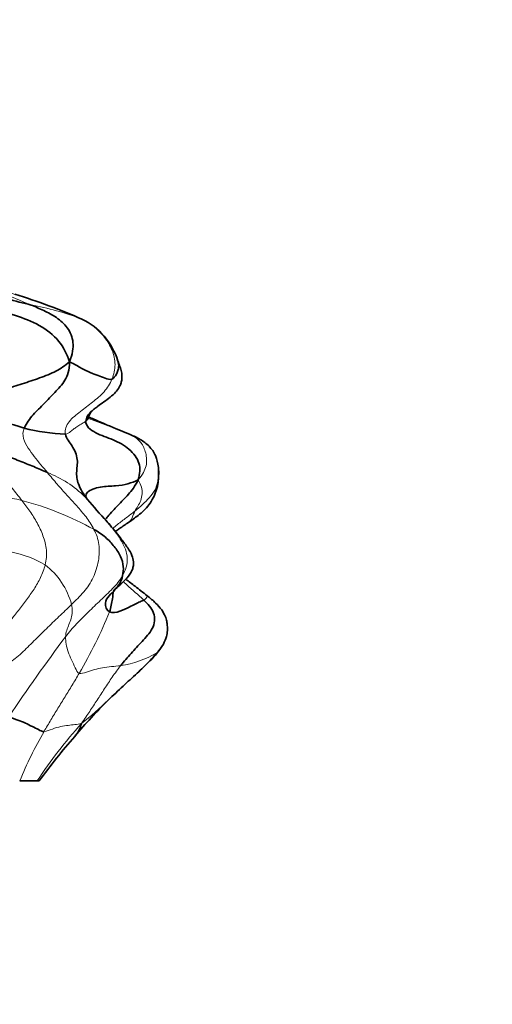
# Model space of a CAD drawing. Units: millimetres. Extents: x 0 to 1478, y 0 to 1758.
# Drawn here: x 735 to 757, y 1592 to 1637 of the extents above; entities that cross this region are included whole.
import ezdxf
from ezdxf import colors
from ezdxf.entities.mleader import LeaderData, LeaderLine
from ezdxf.math import Vec2, Vec3

# ---------------------------------------------------------------- set-up
doc = ezdxf.new("R2010")
doc.units = ezdxf.units.MM
doc.layers.add('DV2_Défaut', color=7, linetype='Continuous')
doc.layers.add('Défaut', color=7, linetype='Continuous')

# ---------------------------------------------------------------- blocks, each defined once
blk = doc.blocks.new('_DOT')
at = {"color": 0}
blk.add_line((0, 0), (-1, 0), dxfattribs=at)
at = {"color": 0, "const_width": 0.333}
blk.add_lwpolyline([(-0.1665, 0, 1), (0.1665, 0, 1)], format="xyb", close=True, dxfattribs=at)
blk = doc.blocks.new('SE1')
at = {"layer": 'DV2_Défaut', "color": 7, "linetype": 'Continuous', "lineweight": 35}
for p, q in [((738.544, 1619.245), (738.685, 1619.519)), ((740.459, 1618.476), (739.796, 1618.753)), ((736.228, 1602.661), (735.431, 1602.661)), ((736.228, 1602.661), (736.314, 1602.661))]:
    blk.add_line(p, q, dxfattribs=at)
at = {"layer": 'DV2_Défaut', "color": 7, "linetype": 'Continuous', "lineweight": 18}
for centre, radius, start, end in [((700.842, 1542.997), 88.638, 66.6693, 67.66167), ((725.756, 1594.741), 31.584, 66.727, 72.8141), ((733.899, 1612.52), 12.043, 68.8986, 80.2169), ((734.886, 1612.075), 5.001, 45.3295, 68.826), ((734.16, 1609.897), 5.735, 76.2238, 94.404), ((731.695, 1601.174), 14.798, 61.2384, 74.9948), ((734.058, 1608.191), 5.021, 59.7497, 82.4623), ((734.481, 1609.822), 3.43, 15.0875, 52.1069), ((720.152, 1618.153), 20.871, 329.537, 338.1417), ((799.752, 1562.477), 77.843, 143.07293, 146.37072), ((739.375, 1612.461), 4.581, 278.3325, 300.1913), ((729.707, 1616.259), 13.908, 307.8647, 314.5463), ((754.832, 1590.42), 22.27, 138.145, 146.6545), ((753.113, 1595.347), 19.135, 149.9835, 157.526)]:
    blk.add_arc(centre, radius, start, end, dxfattribs=at)
at = {"layer": 'DV2_Défaut', "color": 7, "linetype": 'Continuous', "lineweight": 35}
for centre, radius, start, end in [((726.834, 1597.645), 28.493, 66.3409, 72.9109), ((736.895, 1620.909), 3.149, 16.9808, 64.2157), ((733.347, 1612.492), 6.675, 69.9623, 87.0818), ((737.941, 1628.003), 9.524, 255.9818, 267.4568), ((738.981, 1616.714), 2.783, 358.5207, 5.3609), ((735.145, 1613.818), 3.74, 29.1797, 31.0428), ((757.705, 1631.545), 25.003, 219.4974, 222.5338), ((738.369, 1611.155), 4.253, 314.7964, 328.0781), ((736.754, 1612.523), 6.358, 316.446, 320.7653), ((756.46, 1589.112), 24.205, 134.5805, 139.923), ((736.984, 1605.564), 1.292, 317.7015, 347.2546), ((764.135, 1582.108), 34.589, 139.2296, 143.5491)]:
    blk.add_arc(centre, radius, start, end, dxfattribs=at)
for points, knots in [([(735.946, 1624.388), (735.594, 1624.474), (734.857, 1624.67), (733.747, 1624.956), (732.659, 1625.26), (731.728, 1625.352), (731.196, 1625.491), (731.015, 1625.561)], [0, 0, 0, 0, 0.219118, 0.438236, 0.657353, 0.876471, 1, 1, 1, 1]), ([(738.69, 1619.524), (738.741, 1619.568), (738.823, 1619.639), (739.013, 1619.784), (739.258, 1619.961), (739.554, 1620.173), (739.798, 1620.388), (739.952, 1620.585), (740.037, 1620.763), (740.08, 1620.925), (740.1, 1621.123), (740.084, 1621.35), (739.996, 1621.599), (739.941, 1621.747), (739.903, 1621.84)], [0, 0, 0, 0, 0.07325, 0.137567, 0.249813, 0.35898, 0.459041, 0.542424, 0.581813, 0.633311, 0.700558, 0.784319, 0.884976, 1, 1, 1, 1]), ([(739.907, 1621.829), (739.937, 1621.739), (739.96, 1621.539), (739.86, 1621.227), (739.707, 1621.03), (739.638, 1621.008)], [0, 0, 0, 0, 0.301189, 0.650595, 1, 1, 1, 1]), ([(738.544, 1619.245), (738.543, 1619.236), (738.531, 1619.18), (738.5, 1619.131), (738.446, 1619.091)], [0, 0, 0, 0, 0.1628935, 1, 1, 1, 1]), ([(738.55, 1619.168), (738.549, 1619.167), (738.546, 1619.167), (738.537, 1619.184), (738.541, 1619.221), (738.544, 1619.246)], [0, 0, 0, 0, 0.130754, 0.532955, 1, 1, 1, 1]), ([(739.795, 1618.753), (739.603, 1618.833), (739.307, 1618.957), (738.888, 1619.136), (738.649, 1619.246), (738.569, 1619.283)], [0, 0, 0, 0, 0.449454, 0.820099, 1, 1, 1, 1]), ([(738.35, 1615.747), (738.252, 1615.895), (738.087, 1616.21), (737.981, 1616.71), (738.124, 1617.337), (737.838, 1617.973), (737.559, 1618.289), (737.519, 1618.489)], [0, 0, 0, 0, 0.142998, 0.357249, 0.571499, 0.78575, 1, 1, 1, 1]), ([(741.753, 1616.968), (741.722, 1617.175), (741.663, 1617.526), (741.334, 1617.966), (740.935, 1618.265), (740.638, 1618.4), (740.459, 1618.476)], [0, 0, 0, 0, 0.244919, 0.491905, 0.744402, 1, 1, 1, 1]), ([(740.341, 1614.427), (740.526, 1614.554), (740.769, 1614.727), (741.106, 1615.002), (741.332, 1615.273), (741.526, 1615.585), (741.67, 1615.929), (741.737, 1616.235), (741.76, 1616.487), (741.763, 1616.583), (741.764, 1616.642)], [0, 0, 0, 0, 0.19081, 0.30242, 0.423582, 0.555206, 0.695164, 0.84033, 0.91599, 1, 1, 1, 1]), ([(740.836, 1616.404), (740.665, 1616.328), (740.394, 1616.224), (739.819, 1616.109), (739.115, 1616.126), (738.494, 1615.894), (738.443, 1615.711), (738.455, 1615.645)], [0, 0, 0, 0, 0.218182, 0.436364, 0.654545, 0.872727, 1, 1, 1, 1]), ([(739.324, 1614.591), (739.363, 1614.638), (739.558, 1614.861), (739.898, 1615.239), (740.392, 1615.733), (740.686, 1616.109), (740.836, 1616.404)], [0, 0, 0, 0, 0.080166, 0.386778, 0.693389, 1, 1, 1, 1]), ([(739.709, 1611.337), (739.71, 1611.336), (739.715, 1611.338), (739.736, 1611.379), (739.768, 1611.42), (739.794, 1611.436), (739.856, 1611.484), (739.928, 1611.545), (740.017, 1611.625), (740.208, 1611.804), (740.414, 1612.025), (740.554, 1612.27), (740.602, 1612.413), (740.621, 1612.549), (740.621, 1612.724), (740.548, 1612.991), (740.342, 1613.33), (740.085, 1613.671), (739.817, 1614.011), (739.543, 1614.343), (739.382, 1614.528), (739.285, 1614.637)], [0, 0, 0, 0, 0.03585, 0.085335, 0.127171, 0.175284, 0.214874, 0.233889, 0.253388, 0.297092, 0.385856, 0.424956, 0.461751, 0.481583, 0.504299, 0.562331, 0.642367, 0.744161, 0.823364, 0.911025, 1, 1, 1, 1]), ([(739.782, 1614.045), (739.833, 1614.081), (740.014, 1614.207), (740.19, 1614.326), (740.341, 1614.427)], [0, 0, 0, 0, 0.287941, 1, 1, 1, 1]), ([(741.243, 1611.114), (741.041, 1611.273), (740.744, 1611.509), (740.403, 1611.764), (740.262, 1611.876), (740.259, 1611.878)], [0, 0, 0, 0, 0.562517, 0.9912744, 1, 1, 1, 1]), ([(739.523, 1610.382), (739.592, 1610.58), (739.655, 1610.902), (739.685, 1611.218), (739.706, 1611.334)], [0, 0, 0, 0, 0.621562, 1, 1, 1, 1]), ([(741.979, 1608.905), (742.041, 1609.03), (742.134, 1609.224), (742.168, 1609.505), (742.163, 1609.736), (742.137, 1609.951), (742.067, 1610.199), (741.901, 1610.491), (741.61, 1610.814), (741.389, 1610.997), (741.243, 1611.114)], [0, 0, 0, 0, 0.159131, 0.288276, 0.395268, 0.477354, 0.568537, 0.684479, 0.828336, 1, 1, 1, 1]), ([(739.454, 1606.337), (739.705, 1606.577), (740.106, 1606.962), (740.784, 1607.567), (741.154, 1607.93), (741.367, 1608.138)], [0, 0, 0, 0, 0.36114, 0.691896, 1, 1, 1, 1])]:
    blk.add_open_spline(points, degree=3, knots=knots, dxfattribs=at)
for points in [[(733.059, 1624.487), (733.338, 1624.44), (734.107, 1624.262), (735.232, 1623.924), (736.356, 1623.505), (737.289, 1622.769), (737.571, 1622.155), (737.707, 1621.793)], [(735.946, 1624.388), (736.134, 1624.308), (736.53, 1624.145), (737.109, 1623.834), (737.637, 1623.379), (737.934, 1622.691), (737.831, 1622.157), (737.707, 1621.793)], [(737.707, 1621.793), (737.501, 1621.615), (737.113, 1621.355), (736.341, 1621.05), (735.553, 1620.794), (734.745, 1620.525), (734.183, 1620.365), (733.889, 1620.315)], [(737.707, 1621.793), (737.701, 1621.401), (737.534, 1620.92), (737.035, 1620.4), (736.553, 1619.884), (736.03, 1619.395), (735.74, 1618.998), (735.634, 1618.763)], [(739.638, 1621.008), (739.528, 1620.972), (739.327, 1621.048), (739.003, 1621.173), (738.661, 1621.291), (738.248, 1621.493), (737.935, 1621.687), (737.707, 1621.793)], [(738.446, 1619.091), (738.455, 1619.256), (738.566, 1619.405), (738.712, 1619.544)], [(740.836, 1616.404), (740.905, 1616.69), (740.965, 1617.169), (740.453, 1617.849), (739.698, 1618.26), (738.861, 1618.514), (738.434, 1618.854), (738.446, 1619.091)], [(736.692, 1616.738), (736.49, 1616.828), (736.075, 1617.011), (735.404, 1617.275), (734.721, 1617.554), (733.957, 1617.842), (733.455, 1618.172), (733.228, 1618.364)], [(740.441, 1618.484), (740.447, 1618.481), (740.453, 1618.479), (740.459, 1618.476)], [(741.768, 1616.657), (741.769, 1616.726), (741.767, 1616.844), (741.753, 1616.974)], [(738.463, 1615.613), (738.469, 1615.594), (738.478, 1615.576), (738.488, 1615.558)], [(740.117, 1612.018), (740.148, 1612.16), (740.186, 1612.434), (740.051, 1612.916), (739.754, 1613.363), (739.361, 1613.793), (739.005, 1614.035), (738.815, 1614.146)], [(739.523, 1610.382), (739.395, 1610.453), (739.26, 1610.809), (739.51, 1611.12), (739.767, 1611.376), (740.008, 1611.654), (740.092, 1611.899), (740.117, 1612.018)], [(741.088, 1610.913), (741.044, 1610.888), (740.928, 1610.855), (740.704, 1610.737), (740.44, 1610.61), (740.018, 1610.394), (739.655, 1610.309), (739.523, 1610.382)], [(740.039, 1607.928), (740.188, 1608.116), (740.515, 1608.487), (741, 1609.028), (741.544, 1609.581), (741.651, 1610.354), (741.264, 1610.742), (741.088, 1610.913)], [(741.979, 1608.905), (741.879, 1608.728), (741.746, 1608.574), (741.679, 1608.501)], [(736.544, 1604.919), (736.449, 1604.914), (736.296, 1604.997), (736.012, 1605.142), (735.691, 1605.3), (735.347, 1605.446), (735.093, 1605.516), (734.936, 1605.588)]]:
    blk.add_open_spline(points, degree=3, dxfattribs=at)
at = {"layer": 'DV2_Défaut', "color": 7, "linetype": 'Continuous', "lineweight": 18}
for points in [[(739.638, 1621.008), (739.728, 1621.22), (739.825, 1621.663), (739.676, 1622.35), (739.316, 1622.921), (738.841, 1623.425), (738.442, 1623.657), (738.235, 1623.755)], [(738.268, 1623.744), (738.273, 1623.742), (738.269, 1623.742), (738.235, 1623.755)], [(737.519, 1618.489), (737.477, 1618.692), (737.627, 1619.086), (738.209, 1619.528), (738.751, 1619.954), (739.31, 1620.403), (739.549, 1620.798), (739.638, 1621.008)], [(735.634, 1618.763), (735.569, 1618.616), (735.559, 1618.282), (735.814, 1617.848), (736.089, 1617.466), (736.396, 1617.096), (736.594, 1616.856), (736.692, 1616.738)], [(738.446, 1619.091), (738.392, 1619.05), (738.276, 1618.973), (738.079, 1618.861), (737.907, 1618.744), (737.752, 1618.616), (737.613, 1618.502), (737.519, 1618.489)], [(733.228, 1618.364), (733.375, 1618.077), (733.68, 1617.649), (734.202, 1617.113), (734.635, 1616.567), (735.089, 1616.027), (735.379, 1615.656), (735.526, 1615.467)], [(736.692, 1616.738), (736.841, 1616.559), (737.134, 1616.205), (737.583, 1615.706), (738.03, 1615.218), (738.466, 1614.719), (738.713, 1614.348), (738.815, 1614.146)], [(740.685, 1614.981), (740.803, 1615.074), (741.037, 1615.271), (741.343, 1615.586), (741.606, 1615.926), (741.747, 1616.326), (741.766, 1616.604), (741.768, 1616.657)], [(740.685, 1614.981), (740.722, 1615.05), (740.816, 1615.195), (740.957, 1615.459), (741.03, 1615.758), (741.001, 1616.069), (740.896, 1616.273), (740.836, 1616.404)], [(735.526, 1615.467), (735.65, 1615.308), (735.898, 1614.978), (736.239, 1614.447), (736.506, 1613.86), (736.689, 1613.207), (736.642, 1612.751), (736.588, 1612.529)], [(738.815, 1614.146), (738.922, 1613.936), (739.091, 1613.475), (739.045, 1612.699), (738.819, 1611.932), (738.371, 1611.267), (737.982, 1610.901), (737.793, 1610.715)], [(736.588, 1612.529), (736.54, 1612.327), (736.395, 1611.937), (736.09, 1611.413), (735.741, 1610.926), (735.379, 1610.448), (735.123, 1610.128), (735.051, 1610.039)], [(740.117, 1612.018), (739.998, 1611.808), (739.677, 1611.429), (739.113, 1610.912), (738.566, 1610.374), (738.011, 1609.837), (737.679, 1609.447), (737.524, 1609.245)], [(737.793, 1610.715), (737.603, 1610.528), (737.219, 1610.161), (736.643, 1609.61), (736.078, 1609.049), (735.52, 1608.484), (735.134, 1608.168), (734.941, 1608.041)], [(737.524, 1609.245), (737.528, 1609.344), (737.56, 1609.534), (737.679, 1609.802), (737.784, 1610.08), (737.846, 1610.379), (737.815, 1610.603), (737.793, 1610.715)], [(738.142, 1607.571), (738.057, 1607.603), (737.967, 1607.825), (737.787, 1608.188), (737.635, 1608.55), (737.533, 1608.904), (737.519, 1609.133), (737.524, 1609.245)], [(736.544, 1604.919), (736.645, 1605.098), (736.851, 1605.45), (737.174, 1605.975), (737.499, 1606.502), (737.825, 1607.033), (738.037, 1607.391), (738.142, 1607.571)], [(740.039, 1607.928), (739.89, 1607.905), (739.605, 1607.876), (739.207, 1607.835), (738.837, 1607.751), (738.468, 1607.633), (738.226, 1607.54), (738.142, 1607.571)], [(738.244, 1605.279), (738.396, 1605.498), (738.622, 1605.834), (738.961, 1606.352), (739.299, 1606.873), (739.646, 1607.402), (739.9, 1607.754), (740.039, 1607.928)], [(738.244, 1605.279), (738.14, 1605.259), (737.956, 1605.226), (737.642, 1605.201), (737.305, 1605.148), (736.925, 1605.041), (736.655, 1604.925), (736.544, 1604.919)]]:
    blk.add_open_spline(points, degree=3, dxfattribs=at)
for points, knots in [([(739.813, 1618.746), (739.777, 1618.761), (739.585, 1618.837), (739.223, 1618.967), (738.844, 1619.115), (738.605, 1619.194), (738.54, 1619.219)], [0, 0, 0, 0, 0.089334, 0.470876, 0.852418, 1, 1, 1, 1]), ([(740.459, 1618.476), (740.497, 1618.458), (740.674, 1618.371), (740.976, 1618.146), (741.206, 1617.645), (741.25, 1617.048), (741.035, 1616.648), (740.836, 1616.404)], [0, 0, 0, 0, 0.065279, 0.298959, 0.532639, 0.76632, 1, 1, 1, 1]), ([(739.673, 1614.183), (739.744, 1614.245), (739.942, 1614.414), (740.291, 1614.674), (740.553, 1614.877), (740.685, 1614.981)], [0, 0, 0, 0, 0.222359, 0.611179, 1, 1, 1, 1]), ([(740.341, 1614.427), (740.378, 1614.452), (740.463, 1614.519), (740.555, 1614.634), (740.606, 1614.798), (740.653, 1614.919), (740.685, 1614.981)], [0, 0, 0, 0, 0.172122, 0.448081, 0.724041, 1, 1, 1, 1]), ([(739.286, 1614.636), (739.389, 1614.52), (739.668, 1614.195), (740.091, 1613.634), (740.433, 1612.848), (740.264, 1612.276), (740.117, 1612.018)], [0, 0, 0, 0, 0.162254, 0.441502, 0.720751, 1, 1, 1, 1]), ([(741.088, 1610.913), (740.927, 1611.069), (740.611, 1611.343), (740.297, 1611.623), (740.155, 1611.757)], [0, 0, 0, 0, 0.535449, 1, 1, 1, 1]), ([(741.243, 1611.114), (741.248, 1611.11), (741.255, 1611.09), (741.204, 1611.011), (741.134, 1610.939), (741.088, 1610.913)], [0, 0, 0, 0, 0.203323, 0.601662, 1, 1, 1, 1])]:
    blk.add_open_spline(points, degree=3, knots=knots, dxfattribs=at)

msp = doc.modelspace()

# ---------------------------------------------------------------- block references
at = {"layer": 'Défaut'}
msp.add_blockref('SE1', (0, 0), dxfattribs=at)

# ---------------------------------------------------------------- leaders
at = {"layer": 'Défaut', "color": 7, "linetype": 'Continuous', "lineweight": 18}
ml = msp.add_multileader_mtext('Standard', dxfattribs=at)
ml.set_content('{\\pxsm0.9;\\fSolid Edge ISO|b1||i0||c0|p34;\\W1.;31/03/2023\\P}', color=256)
ml.set_leader_properties()
ml.set_arrow_properties(name='DOT')
ml.build(insert=Vec2(0, 0))
ml.multileader.update_dxf_attribs({"leader_type": 0, "dogleg_length": 0, "arrow_head_size": 12})
ctx = ml.context
ctx.base_point, ctx.char_height, ctx.arrow_head_size, ctx.landing_gap_size = Vec3(1390.407, 1750.708), 12, 12, 4.2
notes = []
notes.append((ctx, [(0, (0, 0, 0), (0, 0), (1, 0), 1, [])]))
ctx.mtext.insert = Vec3(1392.407, 1756.828)
for ctx, leaders in notes:
    for number, flags, end, landing, length, lines in leaders:
        leader = LeaderData()
        leader.index, (leader.has_last_leader_line, leader.has_dogleg_vector, leader.attachment_direction) = number, flags
        leader.last_leader_point, leader.dogleg_vector, leader.dogleg_length = Vec3(end), Vec3(landing), length
        for number, points, colour, breaks in lines:
            line = LeaderLine()
            line.index, line.vertices, line.color, line.breaks = number, Vec3.list(points), colors.encode_raw_color(colour), breaks
            leader.lines.append(line)
        ctx.leaders.append(leader)

doc.saveas('drawing.dxf')
